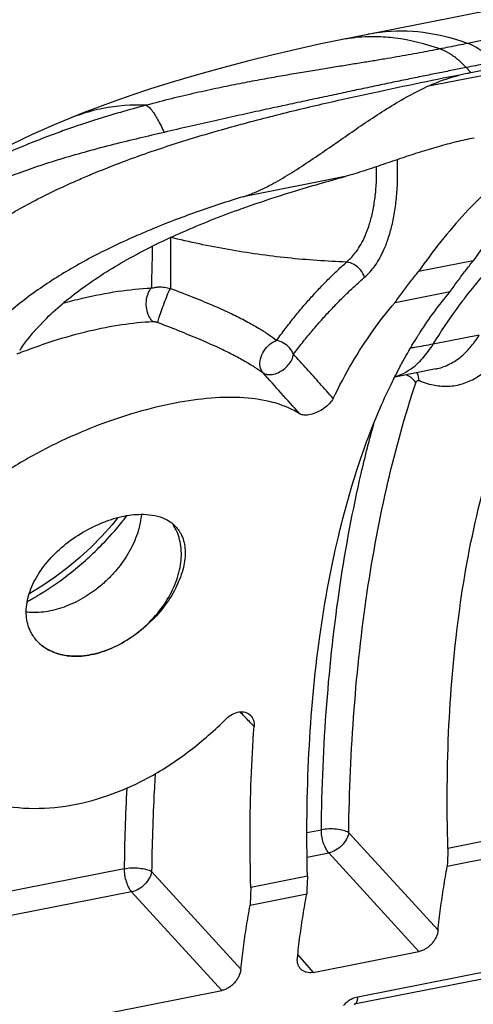
# Model space of a CAD drawing. Extents: x 0 to 1235, y 0 to 874.
# Drawn here: x 346 to 357, y 391 to 416 of the extents above; entities that cross this region are included whole.
import ezdxf

# ---------------------------------------------------------------- set-up
doc = ezdxf.new("R2010")
doc.units = 0
doc.header["$LTSCALE"] = 67.941176
doc.layers.add('_BLACK_HOLE', color=7, linetype='CONTINUOUS')
doc.layers.add('H875C201_DXF_CONTINUOUS_LINE', color=7, linetype='CONTINUOUS')

msp = doc.modelspace()

# ---------------------------------------------------------------- linework, layer by layer
at = {"layer": '_BLACK_HOLE', "color": 7, "linetype": 'Continuous'}
for p, q in [((432.708, 429.091), (355.981, 413.94)), ((357.067, 414.29), (431.545, 428.997))]:
    msp.add_line(p, q, dxfattribs=at)
at = {"layer": '_BLACK_HOLE', "color": 7, "linetype": 'Continuous', "start_tangent": (-0.981056, -0.193723), "end_tangent": (-0.980971, -0.194156)}
msp.add_spline([(362.449, 416.089), (361.195, 415.842), (360.028, 415.611), (358.941, 415.396), (357.929, 415.196), (356.99, 415.011)], degree=3, dxfattribs=at)
at = {"layer": 'H875C201_DXF_CONTINUOUS_LINE', "color": 7, "linetype": 'Continuous'}
for p, q in [((363.532, 417.017), (354.184, 415.17)), ((354.184, 415.17), (353.798, 415.092)), ((357.067, 414.29), (356.952, 414.412)), ((349.019, 413.477), (349.013, 413.478)), ((347.449, 413.286), (346.729, 412.991)), ((353.948, 411.707), (351.416, 411.207)), ((357.13, 409.616), (355.772, 409.348)), ((355.189, 408.581), (356.56, 408.851)), ((357.278, 407.773), (356.134, 407.547)), ((356.2, 406.934), (355.182, 406.733)), ((348.312, 403.246), (348.166, 403.068)), ((353.001, 395.427), (353.359, 395.498)), ((356.255, 393.003), (354.039, 395.425)), ((357.971, 395.325), (356.502, 395.035)), ((353.008, 394.819), (353.542, 394.924)), ((355.78, 392.477), (353.542, 394.924)), ((357.95, 394.876), (356.484, 394.586)), ((348.466, 394.531), (341.743, 393.204)), ((351.362, 392.037), (349.146, 394.459)), ((353.015, 394.346), (351.609, 394.068)), ((348.649, 393.958), (341.748, 392.595)), ((350.887, 391.51), (348.649, 393.958)), ((352.995, 393.897), (351.591, 393.62)), ((353.156, 391.958), (355.78, 392.477)), ((359.853, 392.45), (354.265, 391.347)), ((352.774, 392.392), (353.156, 391.958)), ((359.921, 392.301), (354.174, 391.166)), ((341.898, 389.735), (350.887, 391.51))]:
    msp.add_line(p, q, dxfattribs=at)
for points in [[(353.8, 415.092), (353.349, 414.997), (352.735, 414.861), (352.132, 414.719), (351.562, 414.578), (351.032, 414.44), (350.52, 414.301), (350.023, 414.159), (349.55, 414.017), (349.094, 413.873), (348.652, 413.727)], [(348.652, 413.727), (348.232, 413.58), (347.831, 413.433), (347.449, 413.286)], [(346.729, 412.991), (346.181, 412.749), (345.654, 412.497), (345.162, 412.243), (344.706, 411.988), (344.277, 411.728), (343.876, 411.464)], [(348.166, 403.068), (347.911, 402.785), (347.642, 402.513), (347.361, 402.253), (347.067, 402.006), (346.762, 401.774), (346.449, 401.558), (346.127, 401.36), (346.106, 401.349)]]:
    msp.add_lwpolyline(points, dxfattribs=at)
for points, start_tangent, end_tangent in [([(354.207, 415.155), (354.118, 415.145), (353.8, 415.092)], (-0.994716, -0.102667), (-0.979327, -0.202286)), ([(354.528, 415.175), (354.207, 415.155)], (-0.999668, -0.025779), (-0.994716, -0.102667)), ([(356.99, 415.011), (355.89, 415.28), (354.822, 415.286), (354.525, 415.238)], (-0.940713, 0.339204), (-0.980885, -0.194587)), ([(354.718, 415.176), (354.528, 415.175)], (-0.999835, 0.018139), (-0.999668, -0.025779)), ([(356.299, 414.873), (355.192, 415.142), (354.718, 415.176)], (-0.941194, 0.337868), (-0.999835, 0.018139)), ([(356.99, 415.011), (356.758, 414.965), (356.527, 414.919), (356.299, 414.873)], (-0.981056, -0.193725), (-0.980263, -0.197697)), ([(357.646, 414.548), (357.429, 414.751), (357.21, 414.906), (356.99, 415.011)], (-0.685885, 0.72771), (-0.940713, 0.339204)), ([(356.299, 414.873), (356.054, 414.825), (355.794, 414.776), (355.519, 414.726), (355.23, 414.675), (354.924, 414.623), (354.603, 414.57), (354.267, 414.515), (353.913, 414.458), (353.54, 414.398), (353.147, 414.334), (352.732, 414.264), (352.294, 414.189), (351.829, 414.105), (351.334, 414.011), (350.807, 413.904), (350.244, 413.782), (349.642, 413.639), (349.019, 413.477)], (-0.980223, -0.197895), (-0.964839, -0.262842)), ([(356.952, 414.412), (356.739, 414.616), (356.519, 414.771), (356.299, 414.873)], (-0.677104, 0.735888), (-0.94434, 0.32897)), ([(356.952, 414.412), (356.613, 414.345), (356.257, 414.274), (355.884, 414.198), (355.496, 414.119), (355.09, 414.035), (354.67, 413.947), (354.235, 413.856), (353.784, 413.76), (353.316, 413.66), (352.83, 413.556), (352.327, 413.447), (351.804, 413.333), (351.256, 413.212), (350.684, 413.085), (350.087, 412.95), (349.459, 412.804)], (-0.981347, -0.192242), (-0.973131, -0.230254)), ([(357.646, 414.548), (357.416, 414.502), (357.186, 414.457), (356.952, 414.412)], (-0.981056, -0.193725), (-0.981598, -0.190961)), ([(347.656, 411.766), (348.445, 412.078), (349.683, 412.508), (350.964, 412.893), (352.26, 413.238), (353.544, 413.546), (354.79, 413.822), (355.971, 414.07), (357.067, 414.29)], (0.922932, 0.384963), (0.981056, 0.193725)), ([(355.981, 413.94), (356.527, 414.151), (357.067, 414.29)], (0.908892, 0.417031), (0.981056, 0.193725)), ([(351.416, 411.207), (351.795, 411.352), (352.227, 411.57), (352.694, 411.848), (353.158, 412.152), (353.61, 412.462), (354.059, 412.774), (354.512, 413.083), (354.978, 413.387), (355.467, 413.677), (355.981, 413.94)], (0.955545, 0.294846), (0.908892, 0.417031)), ([(349.013, 413.478), (348.37, 413.3), (347.732, 413.106), (347.327, 412.974)], (-0.966818, -0.255468), (-0.947376, -0.320124)), ([(349.013, 413.478), (347.935, 413.396), (347.409, 413.257)], (-0.999171, 0.0407), (-0.949962, -0.312366)), ([(349.019, 413.477), (349.15, 413.352), (349.295, 413.124), (349.459, 412.804)], (0.864128, -0.503272), (0.431358, -0.902181)), ([(347.409, 413.257), (347.144, 413.161)], (-0.949962, -0.312366), (-0.929051, -0.369952)), ([(347.327, 412.974), (347.131, 412.906), (346.938, 412.838)], (-0.947376, -0.320124), (-0.941541, -0.336898)), ([(349.459, 412.804), (348.84, 412.658), (348.196, 412.5), (347.548, 412.329), (346.942, 412.155), (346.375, 411.976), (345.836, 411.786), (345.347, 411.592), (344.908, 411.395), (344.501, 411.188), (344.128, 410.972), (343.759, 410.728), (343.388, 410.454)], (-0.974255, -0.225447), (-0.789859, -0.613288)), ([(346.938, 412.838), (346.562, 412.7), (346.025, 412.488), (345.537, 412.278), (345.1, 412.074), (344.696, 411.872), (344.327, 411.673), (343.962, 411.459), (343.593, 411.221)], (-0.941541, -0.336898), (-0.827338, -0.561704)), ([(359.564, 412.816), (358.2, 411.96), (356.931, 410.799), (355.772, 409.348)], (-0.894963, -0.446141), (-0.568322, -0.822806)), ([(357.148, 412.662), (356.703, 412.565), (356.257, 412.447), (355.808, 412.313), (355.355, 412.165), (354.895, 412.008), (354.426, 411.851), (353.948, 411.707)], (-0.981056, -0.193725), (-0.965527, -0.260302)), ([(359.827, 412.457), (359.505, 412.217), (358.265, 411.063), (357.13, 409.616)], (-0.81629, -0.577642), (-0.561452, -0.82751)), ([(354.434, 409.208), (354.541, 409.311), (354.66, 409.453), (354.784, 409.64), (354.905, 409.875), (355.016, 410.16), (355.111, 410.491), (355.184, 410.864), (355.232, 411.269), (355.253, 411.694), (355.247, 412.122), (355.247, 412.128)], (0.756933, 0.653492), (-0.041276, 0.999148)), ([(343.114, 408.652), (343.67, 409.297), (344.376, 409.923), (345.221, 410.52), (346.193, 411.082), (347.274, 411.602), (347.605, 411.744)], (0.59286, 0.805305), (0.921935, 0.387343)), ([(347.605, 411.744), (347.656, 411.766)], (0.921935, 0.387343), (0.922932, 0.384963)), ([(353.984, 409.586), (354.084, 409.677), (354.194, 409.803), (354.309, 409.969), (354.42, 410.177), (354.522, 410.43), (354.608, 410.724), (354.673, 411.054), (354.715, 411.414), (354.731, 411.79), (354.731, 411.952)], (0.77269, 0.634783), (-0.016268, 0.999868)), ([(351.766, 411.046), (352.669, 411.339), (353.948, 411.707)], (0.946314, 0.323249), (0.965527, 0.260302)), ([(351.416, 411.207), (350.254, 410.823), (349.123, 410.388), (348.042, 409.9), (347.031, 409.351), (346.092, 408.727), (345.243, 408.004), (344.526, 407.161)], (-0.955545, -0.294846), (-0.567159, -0.823608)), ([(351.307, 410.885), (351.766, 411.046)], (0.940336, 0.340247), (0.946314, 0.323249)), ([(345.898, 407.431), (346.544, 408.195), (347.462, 408.964), (348.614, 409.689), (349.926, 410.335), (351.307, 410.885)], (0.564074, 0.825724), (0.940336, 0.340247)), ([(353.984, 409.586), (352.52, 409.688), (351.055, 409.894), (349.612, 410.201)], (-0.99944, 0.033454), (-0.970122, 0.242617)), ([(349.612, 410.191), (349.616, 409.792), (349.616, 409.368), (349.612, 408.932)], (0.016947, -0.999856), (-0.011348, -0.999936)), ([(349.162, 409.975), (349.159, 409.78), (349.15, 409.365), (349.139, 408.939)], (-0.013121, -0.999914), (-0.028052, -0.999606)), ([(356.912, 408.68), (357.324, 409.191), (357.97, 409.884)], (0.607289, 0.794481), (0.714015, 0.70013)), ([(352.25, 407.642), (352.466, 407.933), (352.682, 408.21), (352.899, 408.472), (353.117, 408.721), (353.334, 408.956), (353.551, 409.178), (353.768, 409.388), (353.984, 409.586)], (0.584869, 0.811128), (0.747414, 0.664358)), ([(354.434, 409.208), (354.332, 409.389), (354.173, 409.523), (353.984, 409.586)], (-0.321577, 0.946883), (-0.992494, 0.122291)), ([(356.56, 408.851), (356.746, 409.116), (356.936, 409.371), (357.13, 409.616)], (0.564287, 0.825579), (0.632051, 0.774927)), ([(355.189, 408.581), (355.38, 408.846), (355.574, 409.102), (355.772, 409.348)], (0.571166, 0.820835), (0.638928, 0.769266)), ([(352.669, 407.299), (352.89, 407.585), (353.111, 407.856), (353.332, 408.114), (353.553, 408.358), (353.774, 408.589), (353.995, 408.807), (354.215, 409.014), (354.434, 409.208)], (0.601428, 0.798927), (0.756935, 0.65349)), ([(346.951, 408.563), (347.431, 408.689), (348.315, 408.86), (349.139, 408.939)], (0.962003, 0.273038), (0.999259, 0.038497)), ([(349.174, 408.111), (349.08, 408.245), (349.025, 408.422), (349.017, 408.616), (349.057, 408.797), (349.139, 408.939)], (-0.719246, 0.694756), (0.657596, 0.753371)), ([(349.139, 408.939), (349.228, 408.958), (349.313, 408.967), (349.393, 408.968), (349.469, 408.961), (349.542, 408.949), (349.612, 408.932)], (0.963283, 0.268489), (0.95921, -0.282695)), ([(349.3, 408.088), (349.337, 408.218), (349.4, 408.406), (349.477, 408.614), (349.553, 408.802), (349.612, 408.932)], (0.21818, 0.975909), (0.459403, 0.888228)), ([(349.612, 408.932), (350.198, 408.705), (350.705, 408.495), (351.136, 408.3), (351.497, 408.118), (351.797, 407.949), (352.044, 407.791), (352.25, 407.642)], (0.935263, -0.353955), (0.792875, -0.609385)), ([(355.804, 407.831), (356.56, 408.851)], (0.541862, 0.840468), (0.649719, 0.760174)), ([(353.653, 406.203), (354.124, 407.084), (354.637, 407.878), (355.189, 408.581)], (0.437756, 0.899094), (0.656527, 0.754303)), ([(356.134, 407.547), (356.712, 408.411), (356.868, 408.622)], (0.525565, 0.850754), (0.602717, 0.797955)), ([(356.868, 408.622), (356.912, 408.68)], (0.602717, 0.797955), (0.607289, 0.794481)), ([(346.13, 407.43), (346.725, 407.635), (347.589, 407.875), (348.411, 408.034), (349.174, 408.111)], (0.937689, 0.347476), (0.998913, 0.046605)), ([(349.174, 408.111), (349.197, 408.111), (349.22, 408.109), (349.241, 408.105), (349.261, 408.1), (349.281, 408.095), (349.3, 408.088)], (0.998913, 0.04661), (0.932165, -0.362034)), ([(349.3, 408.088), (349.88, 407.859), (350.382, 407.652), (350.807, 407.462), (351.164, 407.288), (351.459, 407.128), (351.703, 406.98), (351.906, 406.842)], (0.932172, -0.362015), (0.81159, -0.584227)), ([(355.765, 407.77), (355.804, 407.831)], (0.536208, 0.844086), (0.541862, 0.840468)), ([(351.906, 406.842), (351.839, 406.99), (351.849, 407.18), (351.933, 407.376), (352.076, 407.541), (352.25, 407.642)], (-0.61592, 0.787809), (0.956085, 0.293091)), ([(352.669, 407.299), (352.57, 407.454), (352.423, 407.574), (352.25, 407.642)], (-0.483161, 0.875531), (-0.995264, 0.097207)), ([(355.376, 407.109), (355.457, 407.255), (355.765, 407.77)], (0.479753, 0.877404), (0.536208, 0.844086)), ([(356.2, 406.934), (356.242, 406.943), (356.551, 407.058), (356.834, 407.248), (357.079, 407.496), (357.278, 407.773)], (0.98067, 0.19567), (0.529182, 0.848508)), ([(345.799, 407.303), (345.827, 407.314), (345.893, 407.34)], (0.928276, 0.371892), (0.931003, 0.365011)), ([(345.898, 407.431), (345.881, 407.406), (345.872, 407.393)], (-0.564074, -0.825724), (-0.558167, -0.829729)), ([(345.893, 407.34), (345.928, 407.354)], (0.931003, 0.365011), (0.932014, 0.362421)), ([(345.928, 407.354), (346.13, 407.43)], (0.932014, 0.362421), (0.937689, 0.347476)), ([(356.134, 407.547), (355.66, 407.464), (355.576, 407.451)], (-0.981056, -0.193725), (-0.989242, -0.146285)), ([(355.877, 407.201), (356.134, 407.547)], (0.668836, 0.74341), (0.525565, 0.850754)), ([(356.091, 406.546), (356.428, 406.504), (356.774, 406.541), (357.11, 406.666), (357.417, 406.873), (357.683, 407.143), (357.899, 407.444)], (0.974341, -0.225079), (0.528897, 0.848686)), ([(351.906, 406.842), (352.014, 406.798), (352.145, 406.797), (352.286, 406.84), (352.422, 406.921), (352.539, 407.033), (352.624, 407.163), (352.669, 407.299)], (0.817891, -0.575373), (0.166545, 0.986034)), ([(353.653, 406.203), (353.325, 406.569), (352.997, 406.934), (352.669, 407.299)], (-0.668044, 0.744122), (-0.668135, 0.74404)), ([(355.188, 406.741), (355.272, 406.769), (355.736, 407.059), (355.877, 407.201)], (0.958037, 0.286645), (0.668836, 0.74341)), ([(355.319, 407.003), (355.376, 407.109)], (0.471353, 0.881945), (0.479753, 0.877404)), ([(352.823, 405.82), (352.364, 406.331), (351.906, 406.842)], (-0.667841, 0.744304), (-0.667921, 0.744233)), ([(355.199, 406.773), (355.319, 407.003)], (0.453696, 0.891156), (0.471353, 0.881945)), ([(355.784, 406.645), (355.743, 406.822), (355.733, 406.842)], (-0.048538, 0.998821), (-0.459441, 0.888208)), ([(353.015, 394.346), (353.051, 397.41), (353.321, 400.291), (353.82, 402.929), (354.537, 405.266), (355.129, 406.634)], (-0.026084, 0.99966), (0.443293, 0.896377)), ([(354.039, 395.425), (354.173, 398.483), (354.499, 401.403), (355.013, 404.123), (355.704, 406.592)], (0.012086, 0.999927), (0.314758, 0.949172)), ([(355.129, 406.634), (355.146, 406.668)], (0.443293, 0.896377), (0.445845, 0.89511)), ([(355.146, 406.668), (355.199, 406.773)], (0.445845, 0.89511), (0.453696, 0.891156)), ([(355.704, 406.592), (355.585, 406.717), (355.467, 406.79)], (-0.545293, 0.838245), (-0.900865, 0.434099)), ([(355.704, 406.592), (355.717, 406.621), (355.737, 406.642), (355.76, 406.65), (355.784, 406.645)], (0.314417, 0.949285), (0.923002, -0.384795)), ([(355.784, 406.645), (355.884, 406.607)], (0.922972, -0.384868), (0.941583, -0.33678)), ([(355.884, 406.607), (356.091, 406.546)], (0.941583, -0.33678), (0.974341, -0.225079)), ([(352.823, 405.82), (352.238, 406.08), (351.539, 406.208), (350.735, 406.215), (349.849, 406.106), (348.9, 405.89), (347.907, 405.567), (346.895, 405.14), (345.896, 404.609), (344.946, 403.978), (344.098, 403.262)], (-0.847136, 0.531376), (-0.72189, -0.692008)), ([(353.653, 406.203), (353.562, 406.076), (353.425, 405.957), (353.259, 405.861), (353.088, 405.802), (352.936, 405.788), (352.823, 405.82)], (-0.437756, -0.899094), (-0.847136, 0.531376)), ([(353.359, 395.498), (353.494, 398.608), (353.826, 401.576), (354.349, 404.341), (354.672, 405.608)], (0.012109, 0.999927), (0.268524, 0.963273)), ([(356.502, 395.035), (356.527, 398.096), (356.792, 400.976), (357.293, 403.614), (357.829, 405.431)], (-0.031033, 0.999518), (0.328664, 0.944447)), ([(346.206, 400.306), (346.141, 400.42), (346.038, 400.806), (346.076, 401.245), (346.254, 401.702), (346.556, 402.142), (346.965, 402.546), (347.441, 402.88), (347.959, 403.132), (348.468, 403.282)], (-0.549848, 0.835265), (0.981056, 0.193725)), ([(348.39, 403.109), (348.535, 403.292)], (0.632294, 0.774728), (0.60982, 0.79254)), ([(348.468, 403.282), (348.943, 403.326), (349.23, 403.294)], (0.981056, 0.193725), (0.977592, -0.210508)), ([(348.894, 403.325), (348.865, 403.118)], (-0.082696, -0.996575), (-0.192216, -0.981353)), ([(349.23, 403.294), (349.359, 403.259), (349.68, 403.082)], (0.977592, -0.210508), (0.758419, -0.651767)), ([(346.37, 401.341), (347.155, 401.887), (347.93, 402.592), (348.39, 403.109)], (0.856359, 0.516381), (0.632294, 0.774728)), ([(347.649, 399.843), (348.156, 400.004), (348.652, 400.282), (349.094, 400.652), (349.462, 401.098), (349.723, 401.579), (349.864, 402.072), (349.872, 402.539), (349.75, 402.945), (349.68, 403.063)], (0.981051, 0.193752), (-0.557509, 0.830171)), ([(349.738, 403.027), (349.891, 402.801), (349.977, 402.437), (349.934, 402.007), (349.766, 401.542), (349.486, 401.08), (349.106, 400.645), (348.658, 400.281), (348.159, 400.004), (347.649, 399.843)], (0.689685, -0.724109), (-0.981056, -0.193725)), ([(348.829, 402.966), (348.648, 402.504), (348.363, 402.055), (348.201, 401.861)], (-0.264851, -0.964289), (-0.670598, -0.741821)), ([(348.865, 403.118), (348.829, 402.966)], (-0.192216, -0.981353), (-0.264851, -0.964289)), ([(349.68, 403.082), (349.738, 403.027)], (0.758419, -0.651767), (0.689685, -0.724109)), ([(348.201, 401.861), (347.988, 401.647), (347.743, 401.443)], (-0.670598, -0.741821), (-0.800149, -0.599802)), ([(346.062, 401.166), (346.298, 401.298)], (0.881997, 0.471255), (0.862511, 0.506038)), ([(346.298, 401.298), (346.37, 401.341)], (0.862511, 0.506038), (0.856359, 0.516381)), ([(347.743, 401.443), (347.55, 401.31), (347.085, 401.067), (346.626, 400.927)], (-0.800149, -0.599802), (-0.981056, -0.193725)), ([(346.626, 400.927), (346.184, 400.889), (346.036, 400.9)], (-0.981056, -0.193725), (-0.992965, 0.118408)), ([(346.287, 400.198), (346.206, 400.306)], (-0.655333, 0.75534), (-0.549848, 0.835265)), ([(346.276, 400.212), (346.287, 400.198)], (0.655071, -0.755568), (0.667075, -0.74499)), ([(346.287, 400.198), (346.311, 400.173)], (0.667075, -0.74499), (0.69086, -0.722988)), ([(346.311, 400.172), (346.287, 400.198)], (-0.681065, 0.732223), (-0.655333, 0.75534)), ([(346.311, 400.173), (346.372, 400.114)], (0.69086, -0.722988), (0.745393, -0.666625)), ([(347.649, 399.843), (347.159, 399.807), (346.723, 399.898), (346.378, 400.106), (346.311, 400.172)], (-0.981056, -0.193725), (-0.681065, 0.732223)), ([(346.372, 400.114), (346.722, 399.901), (347.161, 399.807), (347.649, 399.843)], (0.745393, -0.666625), (0.981056, 0.193725)), ([(351.004, 398.256), (351.153, 398.367), (351.317, 398.422), (351.472, 398.413), (351.597, 398.342), (351.604, 398.335)], (0.707999, 0.706214), (0.693213, -0.720733)), ([(351.456, 398.303), (351.34, 398.424)], (-0.693519, 0.720438), (-0.693508, 0.720449)), ([(351.691, 398.059), (351.456, 398.303)], (-0.693541, 0.720417), (-0.693519, 0.720438)), ([(351.604, 398.335), (351.673, 398.219), (351.691, 398.059)], (0.693213, -0.720733), (-0.075547, -0.997142)), ([(343.217, 397.265), (343.368, 397.113), (344.111, 396.567), (344.99, 396.202), (345.969, 396.037), (347.006, 396.085), (348.06, 396.346), (349.102, 396.811), (350.09, 397.456), (351.004, 398.256)], (0.682831, -0.730576), (0.707999, 0.706214)), ([(351.609, 394.068), (351.59, 395.429), (351.617, 396.761), (351.691, 398.059)], (-0.031033, 0.999518), (0.075547, 0.997142)), ([(349.236, 396.89), (349.211, 396.455), (349.146, 394.459)], (-0.062478, -0.998046), (-0.012078, -0.999927)), ([(348.53, 396.532), (348.466, 394.531)], (-0.052515, -0.99862), (-0.012105, -0.999927)), ([(353.542, 394.924), (353.467, 395.035), (353.407, 395.178), (353.37, 395.339), (353.359, 395.498)], (-0.668139, 0.744037), (0.013959, 0.999903)), ([(354.039, 395.425), (353.91, 395.479), (353.736, 395.512), (353.542, 395.518), (353.359, 395.498)], (-0.846357, 0.532616), (-0.980626, -0.195891)), ([(354.039, 395.425), (353.981, 395.26), (353.866, 395.107), (353.712, 394.989), (353.542, 394.924)], (-0.159697, -0.987166), (-0.979846, -0.199753)), ([(356.502, 395.035), (356.496, 394.886), (356.49, 394.736), (356.484, 394.586)], (-0.045552, -0.998962), (-0.036826, -0.999322)), ([(348.466, 394.531), (348.477, 394.371), (348.515, 394.211), (348.574, 394.068), (348.649, 393.958)], (-0.013959, -0.999903), (0.668139, -0.744037)), ([(348.466, 394.531), (348.647, 394.552), (348.842, 394.546), (349.017, 394.513), (349.146, 394.459)], (0.984568, 0.175005), (0.820268, -0.57198)), ([(349.146, 394.459), (349.088, 394.294), (348.973, 394.141), (348.819, 394.023), (348.649, 393.958)], (-0.159697, -0.987166), (-0.979846, -0.199753)), ([(356.255, 393.003), (356.318, 393.544), (356.395, 394.072), (356.484, 394.586)], (0.103859, 0.994592), (0.185007, 0.982737)), ([(353.015, 394.346), (353.008, 394.197), (353.001, 394.047), (352.995, 393.897)], (-0.048421, -0.998827), (-0.039932, -0.999202)), ([(351.609, 394.068), (351.603, 393.919), (351.597, 393.77), (351.591, 393.62)], (-0.045552, -0.998962), (-0.036826, -0.999322)), ([(352.765, 392.314), (352.829, 392.855), (352.906, 393.383), (352.995, 393.897)], (0.105163, 0.994455), (0.184222, 0.982885)), ([(351.362, 392.037), (351.425, 392.578), (351.502, 393.106), (351.591, 393.62)], (0.103859, 0.994592), (0.185007, 0.982737)), ([(356.255, 393.003), (356.238, 392.916), (356.205, 392.829), (356.158, 392.745), (356.098, 392.668), (356.028, 392.599), (355.949, 392.543), (355.866, 392.502), (355.78, 392.477)], (-0.103859, -0.994592), (-0.981056, -0.193725)), ([(352.84, 392.05), (352.814, 392.085), (352.781, 392.153), (352.765, 392.23), (352.765, 392.314)], (-0.661095, 0.750302), (0.105163, 0.994455)), ([(351.362, 392.037), (351.345, 391.95), (351.312, 391.863), (351.265, 391.779), (351.205, 391.701), (351.135, 391.633), (351.056, 391.577), (350.973, 391.536), (350.887, 391.51)], (-0.103859, -0.994592), (-0.981056, -0.193725)), ([(353.156, 391.958), (353.072, 391.95), (352.993, 391.96), (352.922, 391.986), (352.861, 392.028), (352.84, 392.05)], (-0.981056, -0.193725), (-0.661095, 0.750302)), ([(354.051, 391.258), (353.954, 391.182), (353.91, 391.138)], (-0.839779, -0.542928), (-0.67459, -0.738192)), ([(354.265, 391.347), (354.103, 391.288), (354.051, 391.258)], (-0.981045, -0.19378), (-0.839779, -0.542928)), ([(354.174, 391.167), (354.206, 391.181), (354.247, 391.246), (354.265, 391.347)], (0.977248, 0.2121), (0.048982, 0.9988))]:
    msp.add_spline(points, degree=3, dxfattribs=dict(at, start_tangent=start_tangent, end_tangent=end_tangent))

doc.saveas('drawing.dxf')
